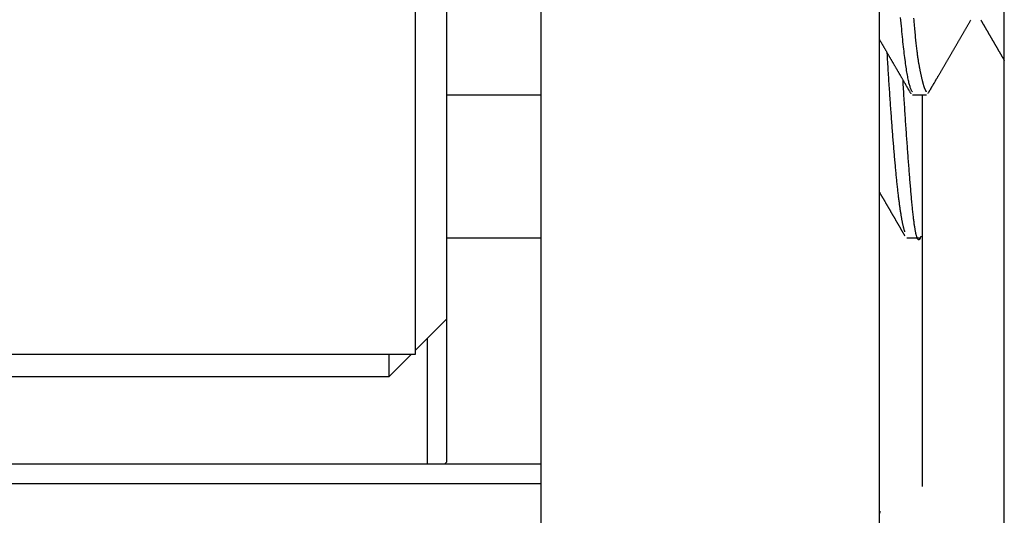
# Model space of a CAD drawing. Units: millimetres. Extents: x -1800 to 1800, y -2684 to 2667.
# Drawn here: x -761 to -752, y -1135 to -1130 of the extents above; entities that cross this region are included whole.
import ezdxf

# ---------------------------------------------------------------- set-up
doc = ezdxf.new("R2010")
doc.units = ezdxf.units.MM
doc.header["$LTSCALE"] = 101.6
doc.header["$MEASUREMENT"] = 0
doc.layers.add('DATA', color=7, linetype='CONTINUOUS')

msp = doc.modelspace()

# ---------------------------------------------------------------- linework, layer by layer
at = {"layer": 'DATA', "color": 7, "linetype": 'Continuous'}
for p, q in [((-752.0124, -1154.9569), (-752.0124, -946.3591)), ((-756.123, -946.6078), (-756.123, -1154.7081)), ((-753.123, -946.6078), (-753.123, -1154.7081)), ((-757.2378, -985.9805), (-757.2378, -1133.2277)), ((-756.9606, -1122.9297), (-756.9606, -1132.9137)), ((-756.9606, -1130.9217), (-756.123, -1130.9217)), ((-752.8281, -1130.9217), (-752.7031, -1130.9217)), ((-752.742, -1130.9217), (-752.742, -1134.3971)), ((-756.9606, -1132.1903), (-756.123, -1132.1903)), ((-752.8775, -1132.1903), (-752.7525, -1132.1903)), ((-757.2378, -1133.1909), (-756.9606, -1132.9137)), ((-756.9606, -1132.9137), (-756.9606, -1134.1823)), ((-757.1334, -1133.0865), (-757.1334, -1134.1999)), ((-757.2378, -1133.2277), (-769.2266, -1133.2277)), ((-757.4686, -1133.4217), (-757.2746, -1133.2277)), ((-757.4686, -1133.4217), (-757.4686, -1133.2277)), ((-764.124, -1133.4217), (-757.4686, -1133.4217)), ((-756.123, -1134.1999), (-764.124, -1134.1999)), ((-756.9782, -1134.1999), (-756.9606, -1134.1823)), ((-764.124, -1134.3706), (-756.123, -1134.3706)), ((-753.1123, -1134.62), (-753.123, -1134.6429))]:
    msp.add_line(p, q, dxfattribs=at)
at = {"layer": 'DATA', "color": 7, "linetype": 'Continuous', "flags": 128}
for points in [[(-752.8281, -1130.8933), (-752.8304, -1130.8903), (-752.8327, -1130.8868), (-752.835, -1130.8827), (-752.8373, -1130.8781), (-752.8396, -1130.873), (-752.842, -1130.8673), (-752.8443, -1130.8611), (-752.8466, -1130.8544), (-752.8489, -1130.8471), (-752.8512, -1130.8393), (-752.8535, -1130.831), (-752.8558, -1130.8222), (-752.8581, -1130.8128), (-752.8604, -1130.8029), (-752.8627, -1130.7925), (-752.865, -1130.7815), (-752.8673, -1130.77), (-752.8696, -1130.758), (-752.8719, -1130.7454), (-752.8742, -1130.7323), (-752.8765, -1130.7187), (-752.8788, -1130.7046), (-752.8811, -1130.6899), (-752.8834, -1130.6747), (-752.8857, -1130.659), (-752.888, -1130.6427), (-752.8903, -1130.6259), (-752.8926, -1130.6086), (-752.8949, -1130.5907), (-752.8972, -1130.5723), (-752.8995, -1130.5534), (-752.9018, -1130.534), (-752.9042, -1130.514), (-752.9065, -1130.4935), (-752.9088, -1130.4724), (-752.9111, -1130.4509), (-752.9134, -1130.4288), (-752.9157, -1130.4061), (-752.918, -1130.383), (-752.9203, -1130.3593), (-752.9226, -1130.335), (-752.9249, -1130.3103), (-752.9272, -1130.285), (-752.9295, -1130.2592), (-752.9318, -1130.2329)], [(-752.7031, -1130.8933), (-752.704, -1130.8923), (-752.7048, -1130.8911), (-752.7057, -1130.8899), (-752.7065, -1130.8886), (-752.7074, -1130.8872), (-752.7083, -1130.8857), (-752.7091, -1130.8841), (-752.71, -1130.8824), (-752.7109, -1130.8807), (-752.7118, -1130.8788), (-752.7127, -1130.8769), (-752.7136, -1130.8748), (-752.7145, -1130.8727), (-752.7154, -1130.8705), (-752.7164, -1130.8682), (-752.7173, -1130.8658), (-752.7182, -1130.8633), (-752.7192, -1130.8607), (-752.7201, -1130.858), (-752.7211, -1130.8553), (-752.7221, -1130.8524), (-752.723, -1130.8495), (-752.724, -1130.8464), (-752.725, -1130.8433), (-752.726, -1130.8401), (-752.727, -1130.8368), (-752.728, -1130.8334), (-752.729, -1130.8299), (-752.73, -1130.8263), (-752.7311, -1130.8226), (-752.7321, -1130.8189), (-752.7331, -1130.815), (-752.7342, -1130.8111), (-752.7352, -1130.807), (-752.7363, -1130.8029), (-752.7373, -1130.7987), (-752.7384, -1130.7944), (-752.7395, -1130.79), (-752.7406, -1130.7855), (-752.7417, -1130.7809), (-752.7428, -1130.7762), (-752.7439, -1130.7715), (-752.745, -1130.7666), (-752.7461, -1130.7617), (-752.7472, -1130.7566), (-752.7483, -1130.7515), (-752.7495, -1130.7463), (-752.7506, -1130.741), (-752.7518, -1130.7356), (-752.7529, -1130.7301), (-752.7541, -1130.7245), (-752.7553, -1130.7189), (-752.7564, -1130.7131), (-752.7576, -1130.7072), (-752.7588, -1130.7013), (-752.76, -1130.6953), (-752.7612, -1130.6891), (-752.7624, -1130.6829), (-752.7636, -1130.6766), (-752.7648, -1130.6702), (-752.7661, -1130.6637), (-752.7673, -1130.6571), (-752.7685, -1130.6505), (-752.7698, -1130.6437), (-752.771, -1130.6367), (-752.7723, -1130.6295), (-752.7736, -1130.6218), (-752.7748, -1130.6139), (-752.7761, -1130.6056), (-752.7774, -1130.597), (-752.7787, -1130.5881), (-752.78, -1130.5788), (-752.7813, -1130.5692), (-752.7826, -1130.5593), (-752.7839, -1130.549), (-752.7852, -1130.5385), (-752.7866, -1130.5276), (-752.7879, -1130.5163), (-752.7893, -1130.5048), (-752.7906, -1130.4929), (-752.792, -1130.4807), (-752.7933, -1130.4682), (-752.7947, -1130.4553), (-752.7961, -1130.4421), (-752.7975, -1130.4286), (-752.7988, -1130.4147), (-752.8002, -1130.4006), (-752.8016, -1130.3861), (-752.803, -1130.3712), (-752.8045, -1130.3561), (-752.8059, -1130.3406), (-752.8073, -1130.3248), (-752.8087, -1130.3086), (-752.8102, -1130.2922), (-752.8116, -1130.2754), (-752.8131, -1130.2583), (-752.8146, -1130.2408)], [(-752.6893, -1130.9099), (-752.6864, -1130.9048), (-752.6834, -1130.8997), (-752.6804, -1130.8946), (-752.6775, -1130.8895), (-752.6745, -1130.8844), (-752.6716, -1130.8793), (-752.6686, -1130.8742), (-752.6656, -1130.8691), (-752.6627, -1130.864), (-752.6597, -1130.8588), (-752.6568, -1130.8537), (-752.6538, -1130.8486), (-752.6509, -1130.8435), (-752.6479, -1130.8384), (-752.6449, -1130.8333), (-752.642, -1130.8282), (-752.639, -1130.8231), (-752.6361, -1130.818), (-752.6331, -1130.8129), (-752.6301, -1130.8078), (-752.6272, -1130.8027), (-752.6242, -1130.7976), (-752.6213, -1130.7925), (-752.6183, -1130.7874), (-752.6154, -1130.7823), (-752.6124, -1130.7772), (-752.6094, -1130.7721), (-752.6065, -1130.767), (-752.6035, -1130.7619), (-752.6006, -1130.7568), (-752.5976, -1130.7517), (-752.5946, -1130.7466), (-752.5917, -1130.7415), (-752.5887, -1130.7364), (-752.5858, -1130.7313), (-752.5828, -1130.7262), (-752.5798, -1130.7211), (-752.5769, -1130.716), (-752.5739, -1130.7109), (-752.571, -1130.7058), (-752.568, -1130.7007), (-752.565, -1130.6956), (-752.5621, -1130.6905), (-752.5591, -1130.6854), (-752.5562, -1130.6803), (-752.5532, -1130.6752), (-752.5502, -1130.6701), (-752.5473, -1130.665), (-752.5443, -1130.6599), (-752.5414, -1130.6548), (-752.5384, -1130.6497), (-752.5354, -1130.6446), (-752.5325, -1130.6394), (-752.5295, -1130.6343), (-752.5266, -1130.6292), (-752.5236, -1130.6241), (-752.5206, -1130.619), (-752.5177, -1130.6139), (-752.5147, -1130.6088), (-752.5118, -1130.6037), (-752.5088, -1130.5986), (-752.5058, -1130.5935), (-752.5029, -1130.5884), (-752.4999, -1130.5833), (-752.497, -1130.5782), (-752.494, -1130.5731), (-752.491, -1130.568), (-752.4881, -1130.5629), (-752.4851, -1130.5578), (-752.4822, -1130.5527), (-752.4792, -1130.5476), (-752.4762, -1130.5425), (-752.4733, -1130.5374), (-752.4703, -1130.5323), (-752.4674, -1130.5272), (-752.4644, -1130.5221), (-752.4614, -1130.517), (-752.4585, -1130.5119), (-752.4555, -1130.5068), (-752.4526, -1130.5017), (-752.4496, -1130.4966), (-752.4466, -1130.4915), (-752.4437, -1130.4864), (-752.4407, -1130.4813), (-752.4378, -1130.4762), (-752.4348, -1130.4711), (-752.4318, -1130.466), (-752.4289, -1130.4609), (-752.4259, -1130.4558), (-752.423, -1130.4507), (-752.42, -1130.4456), (-752.417, -1130.4405), (-752.4141, -1130.4354), (-752.4111, -1130.4303), (-752.4081, -1130.4252), (-752.4052, -1130.4201), (-752.4022, -1130.415), (-752.3993, -1130.4099), (-752.3963, -1130.4048), (-752.3933, -1130.3997), (-752.3904, -1130.3946), (-752.3874, -1130.3895), (-752.3845, -1130.3844), (-752.3815, -1130.3793), (-752.3785, -1130.3742), (-752.3756, -1130.3691), (-752.3726, -1130.364), (-752.3696, -1130.3589), (-752.3667, -1130.3538), (-752.3637, -1130.3487), (-752.3608, -1130.3436), (-752.3578, -1130.3385), (-752.3548, -1130.3334), (-752.3519, -1130.3283), (-752.3489, -1130.3232), (-752.346, -1130.3181), (-752.343, -1130.313), (-752.34, -1130.3079), (-752.3371, -1130.3028), (-752.3341, -1130.2977), (-752.3311, -1130.2926), (-752.3282, -1130.2875), (-752.3252, -1130.2824), (-752.3223, -1130.2772), (-752.3193, -1130.2721), (-752.3163, -1130.267), (-752.3134, -1130.2619), (-752.3104, -1130.2568), (-752.3104, -1130.2568)], [(-752.2196, -1130.2588), (-752.2179, -1130.2616), (-752.2163, -1130.2644), (-752.2147, -1130.2672), (-752.2131, -1130.27), (-752.2115, -1130.2727), (-752.2098, -1130.2755), (-752.2082, -1130.2783), (-752.2066, -1130.2811), (-752.205, -1130.2839), (-752.2034, -1130.2867), (-752.2017, -1130.2895), (-752.2001, -1130.2923), (-752.1985, -1130.295), (-752.1969, -1130.2978), (-752.1953, -1130.3006), (-752.1936, -1130.3034), (-752.192, -1130.3062), (-752.1904, -1130.309), (-752.1888, -1130.3118), (-752.1872, -1130.3145), (-752.1856, -1130.3173), (-752.1839, -1130.3201), (-752.1823, -1130.3229), (-752.1807, -1130.3257), (-752.1791, -1130.3285), (-752.1775, -1130.3313), (-752.1758, -1130.334), (-752.1742, -1130.3368), (-752.1726, -1130.3396), (-752.171, -1130.3424), (-752.1694, -1130.3452), (-752.1677, -1130.348), (-752.1661, -1130.3508), (-752.1645, -1130.3536), (-752.1629, -1130.3563), (-752.1613, -1130.3591), (-752.1596, -1130.3619), (-752.158, -1130.3647), (-752.1564, -1130.3675), (-752.1548, -1130.3703), (-752.1532, -1130.3731), (-752.1515, -1130.3758), (-752.1499, -1130.3786), (-752.1483, -1130.3814), (-752.1467, -1130.3842), (-752.1451, -1130.387), (-752.1434, -1130.3898), (-752.1418, -1130.3926), (-752.1402, -1130.3954), (-752.1386, -1130.3981), (-752.137, -1130.4009), (-752.1354, -1130.4037), (-752.1337, -1130.4065), (-752.1321, -1130.4093), (-752.1305, -1130.4121), (-752.1289, -1130.4149), (-752.1273, -1130.4176), (-752.1256, -1130.4204), (-752.124, -1130.4232), (-752.1224, -1130.426), (-752.1208, -1130.4288), (-752.1192, -1130.4316), (-752.1175, -1130.4344), (-752.1159, -1130.4372), (-752.1143, -1130.4399), (-752.1127, -1130.4427), (-752.1111, -1130.4455), (-752.1094, -1130.4483), (-752.1078, -1130.4511), (-752.1062, -1130.4539), (-752.1046, -1130.4567), (-752.103, -1130.4594), (-752.1014, -1130.4622), (-752.0997, -1130.465), (-752.0981, -1130.4678), (-752.0965, -1130.4706), (-752.0949, -1130.4734), (-752.0933, -1130.4762), (-752.0916, -1130.479), (-752.09, -1130.4817), (-752.0884, -1130.4845), (-752.0868, -1130.4873), (-752.0852, -1130.4901), (-752.0836, -1130.4929), (-752.0819, -1130.4957), (-752.0803, -1130.4985), (-752.0787, -1130.5012), (-752.0771, -1130.504), (-752.0755, -1130.5068), (-752.0738, -1130.5096), (-752.0722, -1130.5124), (-752.0706, -1130.5152), (-752.069, -1130.518), (-752.0674, -1130.5208), (-752.0658, -1130.5235), (-752.0641, -1130.5263), (-752.0625, -1130.5291), (-752.0609, -1130.5319), (-752.0593, -1130.5347), (-752.0577, -1130.5375), (-752.0561, -1130.5403), (-752.0544, -1130.5431), (-752.0528, -1130.5458), (-752.0512, -1130.5486), (-752.0496, -1130.5514), (-752.048, -1130.5542), (-752.0464, -1130.557), (-752.0447, -1130.5598), (-752.0431, -1130.5626), (-752.0415, -1130.5653), (-752.0399, -1130.5681), (-752.0383, -1130.5709), (-752.0367, -1130.5737), (-752.035, -1130.5765), (-752.0334, -1130.5793), (-752.0318, -1130.5821), (-752.0302, -1130.5849), (-752.0286, -1130.5876), (-752.027, -1130.5904), (-752.0253, -1130.5932), (-752.0237, -1130.596), (-752.0221, -1130.5988), (-752.0205, -1130.6016), (-752.0189, -1130.6044), (-752.0173, -1130.6072), (-752.0156, -1130.6099), (-752.014, -1130.6127), (-752.0124, -1130.6155), (-752.0124, -1130.6155)], [(-753.123, -1130.4251), (-753.1208, -1130.4289), (-753.1186, -1130.4327), (-753.1164, -1130.4365), (-753.1142, -1130.4403), (-753.1119, -1130.4441), (-753.1097, -1130.4479), (-753.1075, -1130.4517), (-753.1053, -1130.4555), (-753.1031, -1130.4593), (-753.1009, -1130.4631), (-753.0987, -1130.4669), (-753.0965, -1130.4707), (-753.0943, -1130.4745), (-753.0921, -1130.4783), (-753.0898, -1130.4821), (-753.0876, -1130.4859), (-753.0854, -1130.4897), (-753.0832, -1130.4936), (-753.081, -1130.4974), (-753.0788, -1130.5012), (-753.0766, -1130.505), (-753.0744, -1130.5088), (-753.0722, -1130.5126), (-753.07, -1130.5164), (-753.0677, -1130.5202), (-753.0655, -1130.524), (-753.0633, -1130.5278), (-753.0611, -1130.5316), (-753.0589, -1130.5354), (-753.0567, -1130.5392), (-753.0545, -1130.543), (-753.0523, -1130.5468), (-753.0501, -1130.5506), (-753.0479, -1130.5544), (-753.0457, -1130.5582), (-753.0434, -1130.562), (-753.0412, -1130.5658), (-753.039, -1130.5696), (-753.0368, -1130.5734), (-753.0346, -1130.5772), (-753.0324, -1130.581), (-753.0302, -1130.5849), (-753.028, -1130.5887), (-753.0258, -1130.5925), (-753.0236, -1130.5963), (-753.0214, -1130.6001), (-753.0192, -1130.6039), (-753.0169, -1130.6077), (-753.0147, -1130.6115), (-753.0125, -1130.6153), (-753.0103, -1130.6191), (-753.0081, -1130.6229), (-753.0059, -1130.6267), (-753.0037, -1130.6305), (-753.0015, -1130.6343), (-752.9993, -1130.6381), (-752.9971, -1130.6419), (-752.9949, -1130.6457), (-752.9927, -1130.6495), (-752.9904, -1130.6533), (-752.9882, -1130.6571), (-752.986, -1130.6609), (-752.9838, -1130.6647), (-752.9816, -1130.6685), (-752.9794, -1130.6723), (-752.9772, -1130.6762), (-752.975, -1130.68), (-752.9728, -1130.6838), (-752.9706, -1130.6876), (-752.9684, -1130.6914), (-752.9662, -1130.6952), (-752.964, -1130.699), (-752.9617, -1130.7028), (-752.9595, -1130.7066), (-752.9573, -1130.7104), (-752.9551, -1130.7142), (-752.9529, -1130.718), (-752.9507, -1130.7218), (-752.9485, -1130.7256), (-752.9463, -1130.7294), (-752.9441, -1130.7332), (-752.9419, -1130.737), (-752.9397, -1130.7408), (-752.9375, -1130.7446), (-752.9353, -1130.7484), (-752.9331, -1130.7522), (-752.9308, -1130.756), (-752.9286, -1130.7598), (-752.9264, -1130.7637), (-752.9242, -1130.7675), (-752.922, -1130.7713), (-752.9198, -1130.7751), (-752.9176, -1130.7789), (-752.9154, -1130.7827), (-752.9132, -1130.7865), (-752.911, -1130.7903), (-752.9088, -1130.7941), (-752.9066, -1130.7979), (-752.9044, -1130.8017), (-752.9022, -1130.8055), (-752.8999, -1130.8093), (-752.8977, -1130.8131), (-752.8955, -1130.8169), (-752.8933, -1130.8207), (-752.8911, -1130.8245), (-752.8889, -1130.8283), (-752.8867, -1130.8321), (-752.8845, -1130.8359), (-752.8823, -1130.8397), (-752.8801, -1130.8435), (-752.8779, -1130.8473), (-752.8757, -1130.8512), (-752.8735, -1130.855), (-752.8713, -1130.8588), (-752.8691, -1130.8626), (-752.8669, -1130.8664), (-752.8646, -1130.8702), (-752.8624, -1130.874), (-752.8602, -1130.8778), (-752.858, -1130.8816), (-752.8558, -1130.8854), (-752.8536, -1130.8892), (-752.8514, -1130.893), (-752.8492, -1130.8968), (-752.847, -1130.9006), (-752.8448, -1130.9044), (-752.8426, -1130.9082), (-752.8404, -1130.912), (-752.8404, -1130.912)], [(-752.8945, -1132.136), (-752.8957, -1132.1324), (-752.8969, -1132.1287), (-752.8982, -1132.1248), (-752.8994, -1132.1207), (-752.9006, -1132.1166), (-752.9018, -1132.1122), (-752.9031, -1132.1078), (-752.9043, -1132.1031), (-752.9055, -1132.0984), (-752.9067, -1132.0935), (-752.908, -1132.0884), (-752.9092, -1132.0832), (-752.9104, -1132.0778), (-752.9116, -1132.0723), (-752.9129, -1132.0667), (-752.9141, -1132.0609), (-752.9153, -1132.0549), (-752.9165, -1132.0489), (-752.9178, -1132.0426), (-752.919, -1132.0362), (-752.9202, -1132.0297), (-752.9214, -1132.023), (-752.9227, -1132.0162), (-752.9239, -1132.0093), (-752.9251, -1132.0021), (-752.9263, -1131.9949), (-752.9276, -1131.9875), (-752.9288, -1131.9799), (-752.93, -1131.9722), (-752.9312, -1131.9644), (-752.9325, -1131.9564), (-752.9337, -1131.9482), (-752.9349, -1131.94), (-752.9361, -1131.9315), (-752.9374, -1131.9229), (-752.9386, -1131.9142), (-752.9398, -1131.9053), (-752.941, -1131.8963), (-752.9423, -1131.8872), (-752.9435, -1131.8778), (-752.9447, -1131.8684), (-752.9459, -1131.8588), (-752.9472, -1131.849), (-752.9484, -1131.8391), (-752.9496, -1131.8291), (-752.9508, -1131.8189), (-752.9521, -1131.8085), (-752.9533, -1131.7981), (-752.9545, -1131.7874), (-752.9557, -1131.7766), (-752.957, -1131.7657), (-752.9582, -1131.7546), (-752.9594, -1131.7434), (-752.9606, -1131.7321), (-752.9619, -1131.7206), (-752.9631, -1131.7089), (-752.9643, -1131.6971), (-752.9655, -1131.6851), (-752.9668, -1131.673), (-752.968, -1131.6608), (-752.9692, -1131.6484), (-752.9704, -1131.6359), (-752.9717, -1131.6232), (-752.9729, -1131.6103), (-752.9741, -1131.5974), (-752.9753, -1131.5843), (-752.9766, -1131.5711), (-752.9778, -1131.5578), (-752.979, -1131.5444), (-752.9802, -1131.5308), (-752.9815, -1131.5172), (-752.9827, -1131.5034), (-752.9839, -1131.4895), (-752.9851, -1131.4755), (-752.9864, -1131.4614), (-752.9876, -1131.4472), (-752.9888, -1131.4328), (-752.99, -1131.4184), (-752.9913, -1131.4038), (-752.9925, -1131.3891), (-752.9937, -1131.3743), (-752.9949, -1131.3594), (-752.9962, -1131.3444), (-752.9974, -1131.3292), (-752.9986, -1131.3139), (-752.9998, -1131.2986), (-753.0011, -1131.2831), (-753.0023, -1131.2675), (-753.0035, -1131.2517), (-753.0047, -1131.2359), (-753.006, -1131.2199), (-753.0072, -1131.2039), (-753.0084, -1131.1877), (-753.0096, -1131.1714), (-753.0109, -1131.155), (-753.0121, -1131.1384), (-753.0133, -1131.1218), (-753.0145, -1131.105), (-753.0158, -1131.0881), (-753.017, -1131.0711), (-753.0182, -1131.054), (-753.0194, -1131.0368), (-753.0206, -1131.0195), (-753.0219, -1131.002), (-753.0231, -1130.9845), (-753.0243, -1130.9668), (-753.0255, -1130.949), (-753.0268, -1130.9311), (-753.028, -1130.913), (-753.0292, -1130.8949), (-753.0304, -1130.8766), (-753.0317, -1130.8583), (-753.0329, -1130.8398), (-753.0341, -1130.8212), (-753.0353, -1130.8024), (-753.0366, -1130.7836), (-753.0378, -1130.7647), (-753.039, -1130.7456), (-753.0402, -1130.7264), (-753.0415, -1130.7071), (-753.0427, -1130.6877), (-753.0439, -1130.6682), (-753.0451, -1130.6485), (-753.0464, -1130.6288), (-753.0476, -1130.6089), (-753.0488, -1130.5889), (-753.05, -1130.5688), (-753.0513, -1130.5486), (-753.0513, -1130.5486)], [(-752.7525, -1132.1763), (-752.7537, -1132.1804), (-752.755, -1132.1841), (-752.7562, -1132.1876), (-752.7575, -1132.1909), (-752.7587, -1132.1938), (-752.7599, -1132.1965), (-752.7612, -1132.1988), (-752.7624, -1132.201), (-752.7637, -1132.2028), (-752.7649, -1132.2044), (-752.7662, -1132.2056), (-752.7674, -1132.2066), (-752.7686, -1132.2074), (-752.7699, -1132.2078), (-752.7711, -1132.208), (-752.7724, -1132.2079), (-752.7736, -1132.2075), (-752.7748, -1132.2069), (-752.7761, -1132.206), (-752.7773, -1132.2048), (-752.7786, -1132.2033), (-752.7798, -1132.2015), (-752.781, -1132.1995), (-752.7823, -1132.1972), (-752.7835, -1132.1946), (-752.7848, -1132.1918), (-752.786, -1132.1886), (-752.7872, -1132.1852), (-752.7885, -1132.1815), (-752.7897, -1132.1776), (-752.791, -1132.1733), (-752.7922, -1132.1688), (-752.7934, -1132.164), (-752.7947, -1132.1589), (-752.7959, -1132.1536), (-752.7972, -1132.148), (-752.7984, -1132.1421), (-752.7996, -1132.1359), (-752.8009, -1132.1295), (-752.8021, -1132.1227), (-752.8033, -1132.1157), (-752.8046, -1132.1084), (-752.8058, -1132.1009), (-752.8071, -1132.0931), (-752.8083, -1132.085), (-752.8095, -1132.0766), (-752.8108, -1132.0679), (-752.812, -1132.059), (-752.8133, -1132.0498), (-752.8145, -1132.0403), (-752.8157, -1132.0305), (-752.817, -1132.0205), (-752.8182, -1132.0102), (-752.8194, -1131.9996), (-752.8207, -1131.9887), (-752.8219, -1131.9775), (-752.8231, -1131.9661), (-752.8244, -1131.9544), (-752.8256, -1131.9424), (-752.8269, -1131.9302), (-752.8281, -1131.9177), (-752.8293, -1131.9049), (-752.8306, -1131.8918), (-752.8318, -1131.8784), (-752.833, -1131.8649), (-752.8343, -1131.8512), (-752.8355, -1131.8375), (-752.8368, -1131.8236), (-752.838, -1131.8096), (-752.8392, -1131.7955), (-752.8405, -1131.7813), (-752.8417, -1131.767), (-752.8429, -1131.7526), (-752.8442, -1131.738), (-752.8454, -1131.7234), (-752.8466, -1131.7086), (-752.8479, -1131.6938), (-752.8491, -1131.6788), (-752.8504, -1131.6637), (-752.8516, -1131.6485), (-752.8528, -1131.6332), (-752.8541, -1131.6178), (-752.8553, -1131.6023), (-752.8565, -1131.5866), (-752.8578, -1131.5709), (-752.859, -1131.555), (-752.8602, -1131.5391), (-752.8615, -1131.523), (-752.8627, -1131.5068), (-752.864, -1131.4905), (-752.8652, -1131.4741), (-752.8664, -1131.4576), (-752.8677, -1131.441), (-752.8689, -1131.4243), (-752.8701, -1131.4075), (-752.8714, -1131.3905), (-752.8726, -1131.3734), (-752.8739, -1131.3563), (-752.8751, -1131.339), (-752.8763, -1131.3216), (-752.8776, -1131.3041), (-752.8788, -1131.2865), (-752.88, -1131.2688), (-752.8813, -1131.251), (-752.8825, -1131.233), (-752.8838, -1131.215), (-752.885, -1131.1969), (-752.8862, -1131.1786), (-752.8875, -1131.1602), (-752.8887, -1131.1417), (-752.8899, -1131.1231), (-752.8912, -1131.1044), (-752.8924, -1131.0856), (-752.8937, -1131.0667), (-752.8949, -1131.0477), (-752.8961, -1131.0285), (-752.8974, -1131.0093), (-752.8986, -1130.9899), (-752.8998, -1130.9705), (-752.9011, -1130.9509), (-752.9023, -1130.9312), (-752.9036, -1130.9114), (-752.9048, -1130.8915), (-752.906, -1130.8715), (-752.9073, -1130.8513), (-752.9085, -1130.8311), (-752.9097, -1130.8108), (-752.911, -1130.7903), (-752.911, -1130.7903)], [(-753.123, -1131.78), (-753.1212, -1131.7831), (-753.1194, -1131.7862), (-753.1176, -1131.7892), (-753.1158, -1131.7923), (-753.1141, -1131.7954), (-753.1123, -1131.7985), (-753.1105, -1131.8015), (-753.1087, -1131.8046), (-753.1069, -1131.8077), (-753.1051, -1131.8108), (-753.1033, -1131.8138), (-753.1016, -1131.8169), (-753.0998, -1131.82), (-753.098, -1131.8231), (-753.0962, -1131.8261), (-753.0944, -1131.8292), (-753.0926, -1131.8323), (-753.0908, -1131.8354), (-753.0891, -1131.8384), (-753.0873, -1131.8415), (-753.0855, -1131.8446), (-753.0837, -1131.8477), (-753.0819, -1131.8507), (-753.0801, -1131.8538), (-753.0783, -1131.8569), (-753.0766, -1131.86), (-753.0748, -1131.863), (-753.073, -1131.8661), (-753.0712, -1131.8692), (-753.0694, -1131.8723), (-753.0676, -1131.8753), (-753.0658, -1131.8784), (-753.0641, -1131.8815), (-753.0623, -1131.8846), (-753.0605, -1131.8876), (-753.0587, -1131.8907), (-753.0569, -1131.8938), (-753.0551, -1131.8969), (-753.0533, -1131.9), (-753.0516, -1131.903), (-753.0498, -1131.9061), (-753.048, -1131.9092), (-753.0462, -1131.9123), (-753.0444, -1131.9153), (-753.0426, -1131.9184), (-753.0409, -1131.9215), (-753.0391, -1131.9246), (-753.0373, -1131.9276), (-753.0355, -1131.9307), (-753.0337, -1131.9338), (-753.0319, -1131.9369), (-753.0301, -1131.9399), (-753.0284, -1131.943), (-753.0266, -1131.9461), (-753.0248, -1131.9492), (-753.023, -1131.9522), (-753.0212, -1131.9553), (-753.0194, -1131.9584), (-753.0176, -1131.9615), (-753.0159, -1131.9645), (-753.0141, -1131.9676), (-753.0123, -1131.9707), (-753.0105, -1131.9738), (-753.0087, -1131.9769), (-753.0069, -1131.9799), (-753.0052, -1131.983), (-753.0034, -1131.9861), (-753.0016, -1131.9892), (-752.9998, -1131.9922), (-752.998, -1131.9953), (-752.9962, -1131.9984), (-752.9944, -1132.0015), (-752.9927, -1132.0045), (-752.9909, -1132.0076), (-752.9891, -1132.0107), (-752.9873, -1132.0138), (-752.9855, -1132.0168), (-752.9837, -1132.0199), (-752.982, -1132.023), (-752.9802, -1132.0261), (-752.9784, -1132.0292), (-752.9766, -1132.0322), (-752.9748, -1132.0353), (-752.973, -1132.0384), (-752.9713, -1132.0415), (-752.9695, -1132.0445), (-752.9677, -1132.0476), (-752.9659, -1132.0507), (-752.9641, -1132.0538), (-752.9623, -1132.0568), (-752.9605, -1132.0599), (-752.9588, -1132.063), (-752.957, -1132.0661), (-752.9552, -1132.0691), (-752.9534, -1132.0722), (-752.9516, -1132.0753), (-752.9498, -1132.0784), (-752.9481, -1132.0815), (-752.9463, -1132.0845), (-752.9445, -1132.0876), (-752.9427, -1132.0907), (-752.9409, -1132.0938), (-752.9391, -1132.0968), (-752.9373, -1132.0999), (-752.9356, -1132.103), (-752.9338, -1132.1061), (-752.932, -1132.1091), (-752.9302, -1132.1122), (-752.9284, -1132.1153), (-752.9266, -1132.1184), (-752.9249, -1132.1215), (-752.9231, -1132.1245), (-752.9213, -1132.1276), (-752.9195, -1132.1307), (-752.9177, -1132.1338), (-752.9159, -1132.1368), (-752.9142, -1132.1399), (-752.9124, -1132.143), (-752.9106, -1132.1461), (-752.9088, -1132.1491), (-752.907, -1132.1522), (-752.9052, -1132.1553), (-752.9034, -1132.1584), (-752.9017, -1132.1615), (-752.8999, -1132.1645), (-752.8981, -1132.1676), (-752.8963, -1132.1707), (-752.8945, -1132.1738), (-752.8945, -1132.1738)]]:
    msp.add_lwpolyline(points, dxfattribs=at)

doc.saveas('drawing.dxf')
